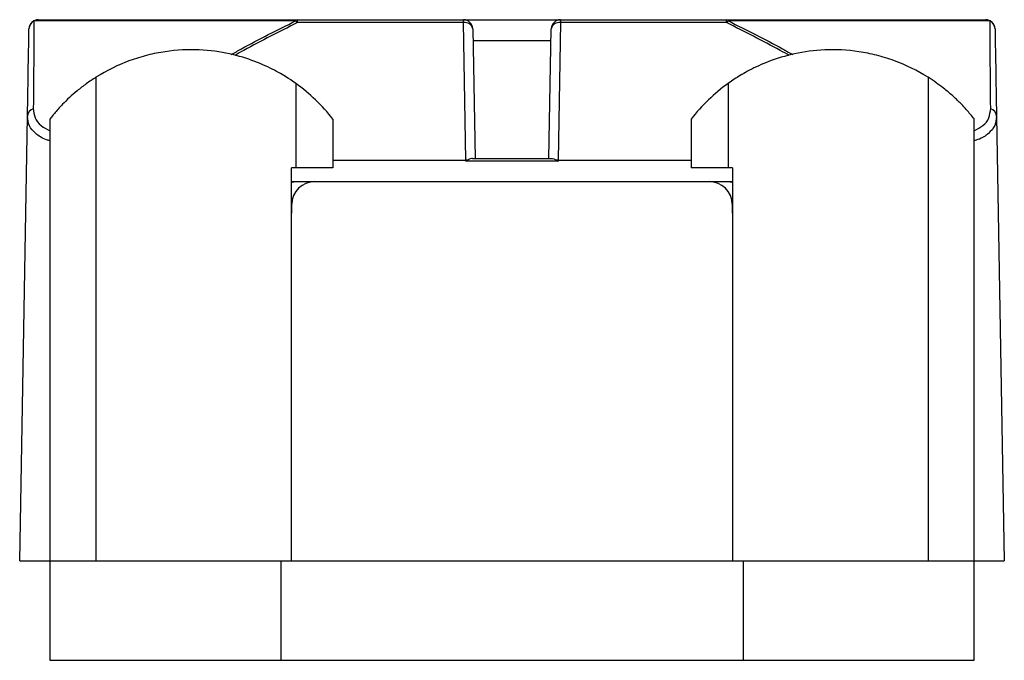
# Model space of a CAD drawing. Units: millimetres. Extents: x -10.2 to 11.2, y 0 to 13.9.
import ezdxf

# ---------------------------------------------------------------- set-up
doc = ezdxf.new("R2010")
doc.units = ezdxf.units.MM

msp = doc.modelspace()

# ---------------------------------------------------------------- linework, layer by layer
at = {"color": 7, "linetype": 'Continuous', "lineweight": 25}
for p, q in [((-9.749, 13.85), (10.749, 13.85)), ((-4.139, 13.788), (-4.139, 13.85)), ((-0.549, 13.788), (-0.549, 13.85)), ((1.549, 13.85), (1.549, 13.788)), ((5.139, 13.788), (5.139, 13.85)), ((-4.182, 13.823), (-9.843, 13.823)), ((-0.549, 13.788), (-4.139, 13.788)), ((-0.497, 10.812), (-0.549, 13.788)), ((-0.349, 13.653), (-0.3, 10.85)), ((1.3, 10.85), (1.349, 13.653)), ((1.549, 13.788), (1.497, 10.812)), ((5.139, 13.788), (1.549, 13.788)), ((10.843, 13.823), (5.182, 13.823)), ((-8.5, 12.606), (-8.5, 2.15)), ((9.5, 12.606), (9.5, 2.15)), ((-4.176, 12.472), (-4.176, 10.65)), ((5.176, 12.472), (5.176, 10.65)), ((-10.15, 2.15), (-9.982, 11.759)), ((10.982, 11.759), (11.15, 2.15)), ((-9.5, 11.7), (-9.5, 0)), ((-3.375, 11.7), (-3.375, 10.65)), ((4.375, 11.7), (4.375, 10.65)), ((10.5, 0), (10.5, 11.7)), ((-0.497, 10.791), (-0.497, 10.812)), ((1.497, 10.791), (-0.497, 10.791)), ((-0.354, 10.85), (1.354, 10.85)), ((1.497, 10.812), (1.497, 10.791)), ((-3.375, 10.65), (-4.272, 10.65)), ((-4.272, 2.15), (-4.272, 10.65)), ((5.272, 10.65), (4.375, 10.65)), ((5.272, 10.65), (5.272, 2.15)), ((-4.173, 10.35), (5.173, 10.35)), ((-4.272, 9.455), (-4.265, 9.859)), ((5.265, 9.859), (5.272, 9.455)), ((-10.15, 2.15), (11.15, 2.15)), ((-4.5, 2.15), (-4.5, 0)), ((5.5, 2.15), (5.5, 0)), ((-9.5, 0), (10.5, 0))]:
    msp.add_line(p, q, dxfattribs=at)
at = {"color": 8, "linetype": 'Continuous', "lineweight": 25}
for p, q in [((1.344, 13.394), (-0.344, 13.394)), ((-3.375, 10.812), (-0.497, 10.812)), ((1.497, 10.812), (4.375, 10.812)), ((-4.272, 10.357), (-4.173, 10.35)), ((-4.265, 9.859), (-4.272, 9.859)), ((5.272, 9.859), (5.265, 9.859))]:
    msp.add_line(p, q, dxfattribs=at)
at = {"color": 8, "linetype": 'Continuous', "lineweight": 25, "flags": 128}
for points in [[(-4.272, 10.336), (-4.254, 10.341), (-4.173, 10.35)], [(5.173, 10.35), (5.254, 10.341), (5.272, 10.336)]]:
    msp.add_lwpolyline(points, dxfattribs=at)
at = {"color": 7, "linetype": 'Continuous', "lineweight": 25}
for centre, radius, start, end in [((-9.749, 13.65), 0.2, 90, 179), ((-9.749, 13.672), 0.178, 90.1149, 121.8248), ((-4.134, 13.795), 0.0555, 95.4333, 149.1715), ((-0.549, 13.65), 0.2, 1, 90), ((1.549, 13.65), 0.2, 90, 179), ((5.134, 13.795), 0.0555, 30.8285, 84.5667), ((10.749, 13.672), 0.178, 58.1752, 89.8851), ((10.749, 13.65), 0.2, 1, 90), ((-9.754, 13.649), 0.195, 117.098, 178.7617), ((-4.277, 13.664), 0.185, 42.123, 59.1522), ((-0.521, 13.613), 0.177, 13.0649, 98.9085), ((1.521, 13.613), 0.177, 81.0915, 166.9351), ((5.277, 13.664), 0.185, 120.8478, 137.877), ((10.754, 13.649), 0.195, 1.2383, 62.902), ((-6.438, 9.324), 3.876, 37.8092, 54.309), ((7.437, 9.324), 3.876, 125.691, 142.1908), ((-9.796, 11.752), 0.186, 108.2784, 177.8045), ((10.796, 11.752), 0.186, 2.1955, 71.7216), ((-0.494, 10.525), 0.287, 84.329, 90.5301), ((1.494, 10.525), 0.287, 89.4699, 95.671), ((-3.766, 9.85), 0.5, 90, 179), ((4.766, 9.85), 0.5, 1, 90)]:
    msp.add_arc(centre, radius, start, end, dxfattribs=at)
for points, knots in [([(-9.982, 11.759), (-9.975, 12.151), (-9.969, 12.517), (-9.958, 13.162), (-9.953, 13.442), (-9.949, 13.653)], [0, 0, 0, 0, 0.5, 0.5, 1, 1, 1, 1]), ([(-9.843, 13.823), (-9.843, 13.613), (-9.845, 13.333), (-9.848, 12.687), (-9.851, 12.321), (-9.855, 11.929)], [0, 0, 0, 0, 0.5, 0.5, 1, 1, 1, 1]), ([(10.855, 11.929), (10.851, 12.321), (10.848, 12.688), (10.845, 13.334), (10.843, 13.613), (10.843, 13.823)], [0, 0, 0, 0, 0.5, 0.5, 1, 1, 1, 1]), ([(10.949, 13.653), (10.953, 13.442), (10.958, 13.162), (10.969, 12.517), (10.975, 12.151), (10.982, 11.759)], [0, 0, 0, 0, 0.5, 0.5, 1, 1, 1, 1]), ([(-4.176, 12.472), (-4.206, 12.493), (-4.261, 12.532), (-4.415, 12.632), (-4.517, 12.693), (-4.761, 12.821), (-4.903, 12.887), (-5.228, 13.01), (-5.412, 13.068), (-5.813, 13.155), (-6.03, 13.186), (-6.502, 13.207), (-6.747, 13.196), (-7.128, 13.14), (-7.258, 13.115), (-7.514, 13.05), (-7.641, 13.011), (-8.018, 12.873), (-8.267, 12.752), (-8.5, 12.606)], [0, 0, 0, 0, 0.125, 0.125, 0.25, 0.25, 0.375, 0.375, 0.5, 0.5, 0.625, 0.625, 0.75, 0.75, 0.8125, 0.8125, 0.875, 0.875, 1, 1, 1, 1]), ([(9.5, 12.606), (9.267, 12.752), (9.024, 12.871), (8.645, 13.01), (8.515, 13.05), (8.259, 13.114), (8.132, 13.139), (7.753, 13.196), (7.502, 13.206), (7.035, 13.186), (6.815, 13.155), (6.412, 13.068), (6.231, 13.011), (5.906, 12.889), (5.761, 12.822), (5.518, 12.694), (5.418, 12.634), (5.262, 12.533), (5.206, 12.493), (5.176, 12.472)], [0, 0, 0, 0, 0.125, 0.125, 0.1875, 0.1875, 0.25, 0.25, 0.375, 0.375, 0.5, 0.5, 0.625, 0.625, 0.75, 0.75, 0.875, 0.875, 1, 1, 1, 1]), ([(-8.5, 12.606), (-8.571, 12.559), (-8.714, 12.466), (-8.906, 12.315), (-9.077, 12.165), (-9.252, 11.993), (-9.394, 11.833), (-9.485, 11.719), (-9.495, 11.706), (-9.5, 11.7)], [0, 0, 0, 0, 0.139023, 0.278174, 0.410395, 0.542577, 0.744339, 0.884724, 1, 1, 1, 1]), ([(10.5, 11.7), (10.5, 11.7), (10.507, 11.691), (10.477, 11.73), (10.388, 11.841), (10.226, 12.022), (10.03, 12.208), (9.805, 12.401), (9.616, 12.528), (9.5, 12.606)], [0, 0, 0, 0, 0.001223, 0.117955, 0.266291, 0.485533, 0.628833, 0.772149, 1, 1, 1, 1]), ([(-0.466, 10.81), (-0.475, 10.805), (-0.485, 10.799), (-0.494, 10.793), (-0.495, 10.792), (-0.496, 10.792), (-0.497, 10.791)], [0, 0, 0, 0, 0.00003948587, 0.00003948587, 0.00003948587, 0.00004231442, 0.00004231442, 0.00004231442, 0.00004231442]), ([(1.466, 10.81), (1.475, 10.805), (1.485, 10.799), (1.494, 10.793), (1.495, 10.792), (1.496, 10.792), (1.497, 10.791)], [0, 0, 0, 0, 0.00003948587, 0.00003948587, 0.00003948587, 0.00004231442, 0.00004231442, 0.00004231442, 0.00004231442])]:
    msp.add_open_spline(points, degree=3, knots=knots, dxfattribs=at)
at = {"color": 8, "linetype": 'Continuous', "lineweight": 25}
for points, knots in [([(-5.574, 13.096), (-5.5, 13.138), (-5.048, 13.392), (-4.576, 13.627), (-4.182, 13.823)], [0, 0, 0, 0, 0.164652, 1, 1, 1, 1]), ([(-4.139, 13.788), (-4.531, 13.592), (-4.991, 13.362), (-5.431, 13.114), (-5.497, 13.077)], [0, 0, 0, 0, 0.852406, 1, 1, 1, 1]), ([(6.499, 13.076), (6.434, 13.112), (5.992, 13.361), (5.532, 13.592), (5.139, 13.788)], [0, 0, 0, 0, 0.1480203, 1, 1, 1, 1]), ([(5.182, 13.823), (5.575, 13.627), (6.048, 13.392), (6.5, 13.137), (6.576, 13.095)], [0, 0, 0, 0, 0.83327, 1, 1, 1, 1]), ([(-9.855, 11.929), (-9.847, 11.862), (-9.831, 11.724), (-9.711, 11.562), (-9.566, 11.483), (-9.5, 11.447)], [0, 0, 0, 0, 0.348499, 0.70637, 1, 1, 1, 1]), ([(10.5, 11.448), (10.566, 11.484), (10.71, 11.561), (10.83, 11.723), (10.846, 11.86), (10.855, 11.929)], [0, 0, 0, 0, 0.292213, 0.641237, 1, 1, 1, 1]), ([(-9.5, 11.234), (-9.523, 11.24), (-9.659, 11.278), (-9.812, 11.385), (-9.961, 11.552), (-9.975, 11.69), (-9.982, 11.759)], [0, 0, 0, 0, 0.0634358, 0.380715, 0.6860903, 1, 1, 1, 1]), ([(10.982, 11.759), (10.975, 11.692), (10.962, 11.554), (10.816, 11.388), (10.661, 11.28), (10.526, 11.242), (10.5, 11.235)], [0, 0, 0, 0, 0.305857, 0.619972, 0.92732, 1, 1, 1, 1]), ([(5.173, 10.35), (5.198, 10.35), (5.229, 10.349), (5.265, 10.354), (5.272, 10.355)], [0, 0, 0, 0, 0.79809, 1, 1, 1, 1])]:
    msp.add_open_spline(points, degree=3, knots=knots, dxfattribs=at)
at = {"color": 7, "linetype": 'Continuous', "lineweight": 25}
for points in [[(-0.354, 10.85), (-0.387, 10.85), (-0.425, 10.834), (-0.466, 10.81)], [(1.354, 10.85), (1.387, 10.85), (1.425, 10.834), (1.466, 10.81)]]:
    msp.add_open_spline(points, degree=3, dxfattribs=at)

doc.saveas('drawing.dxf')
